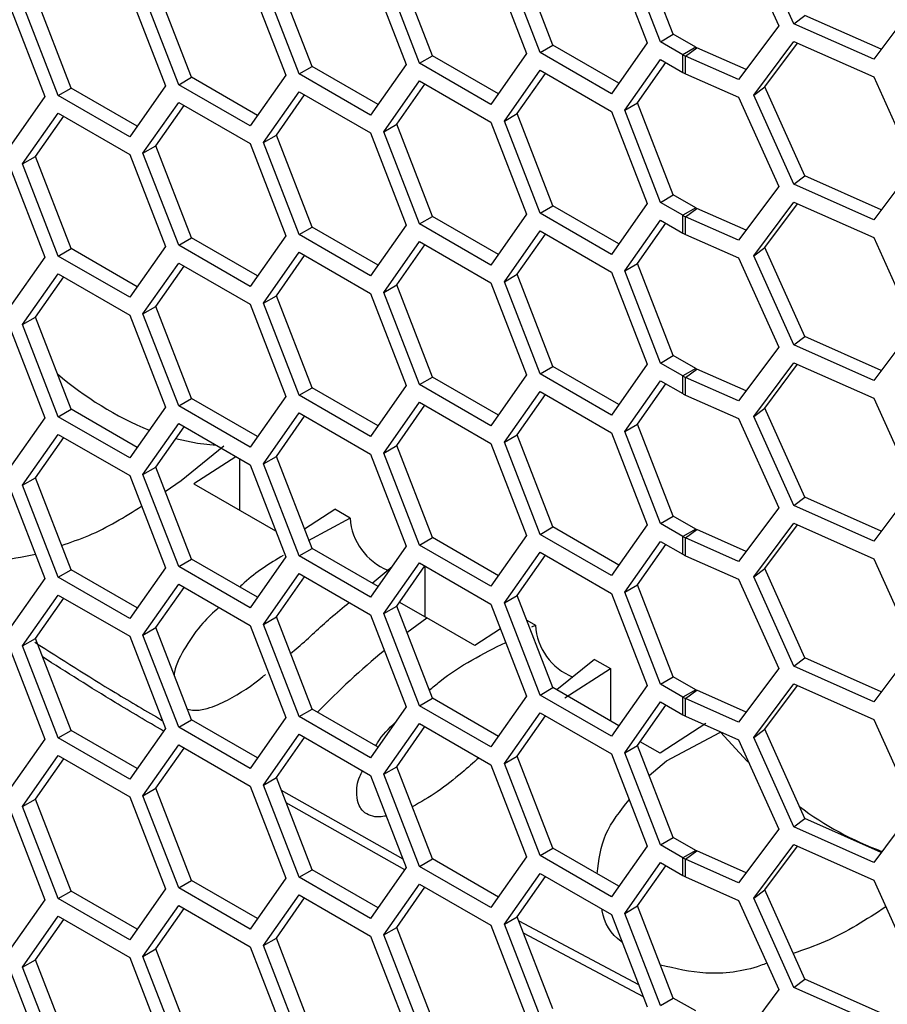
# Model space of a CAD drawing. Units: inches. Extents: x 0.3 to 33.8, y 0.2 to 21.7.
# Drawn here: x 32.2 to 32.3, y 15.9 to 16.1 of the extents above; entities that cross this region are included whole.
import ezdxf

# ---------------------------------------------------------------- set-up
doc = ezdxf.new("R2010")
doc.units = ezdxf.units.IN
doc.header["$MEASUREMENT"] = 0

msp = doc.modelspace()

# ---------------------------------------------------------------- linework, layer by layer
at = {"color": 7, "linetype": 'Continuous', "lineweight": 25}
for p, q in [((32.27985314528435, 16.0977235370772), (32.2855786798416, 16.08498054581013)), ((32.28773188131501, 16.08529238376804), (32.28200634675777, 16.09803537503511)), ((32.27051789813397, 16.08377572016583), (32.26541479450317, 16.09692843933396)), ((32.25331023269091, 16.08223709557279), (32.24820712906012, 16.09538981474092)), ((32.26167796232143, 16.09569736728545), (32.26678106595223, 16.08254464811732)), ((32.26867942050288, 16.08271438962046), (32.26357631687209, 16.0958671087886)), ((32.23608179789018, 16.08071046087473), (32.23097869425938, 16.09386318004286)), ((32.2444495275207, 16.09417073258738), (32.2495526311515, 16.08101801341925)), ((32.25147175505983, 16.08117576502742), (32.24636865142904, 16.09432848419555)), ((32.21887413244713, 16.07917183628168), (32.21377102881633, 16.09232455544981)), ((32.22724186207765, 16.09263210799434), (32.23234496570844, 16.07947938882621)), ((32.2342433202591, 16.07964913032936), (32.2291402166283, 16.09280184949749)), ((32.2016456976464, 16.07764520158362), (32.1965425940156, 16.09079792075175)), ((32.21001342727691, 16.09110547329628), (32.21511653090771, 16.07795275412814)), ((32.21703565481605, 16.07811050573632), (32.21193255118525, 16.09126322490444)), ((32.18443803220335, 16.07610657699058), (32.17933492857254, 16.0892592961587)), ((32.19280576183386, 16.08956684870323), (32.19790886546466, 16.0764141295351)), ((32.19980722001532, 16.07658387103825), (32.19470411638451, 16.08973659020638)), ((32.17557732703312, 16.08804021400517), (32.18068043066393, 16.07488749483704)), ((32.18259955457226, 16.07504524644521), (32.17749645094146, 16.08819796561334)), ((32.30490848498675, 16.08789045056111), (32.2991829504295, 16.08021992153104)), ((32.28773188131501, 16.08529238376804), (32.28931466103043, 16.08648316591824)), ((32.30024422348397, 16.08164171467397), (32.28931466103043, 16.08648316591824)), ((32.2855786798416, 16.08498054581013), (32.27985314528436, 16.07731001678005)), ((32.2991829504295, 16.08021992153104), (32.28773188131501, 16.08529238376804)), ((32.26867942050288, 16.08271438962046), (32.27051789813397, 16.08377572016583)), ((32.27371358333264, 16.08193089036894), (32.27051789813397, 16.08377572016583)), ((32.25147175505983, 16.08117576502742), (32.25331023269091, 16.08223709557279)), ((32.2627392353759, 16.07679384818553), (32.25331023269091, 16.08223709557279)), ((32.26678106595223, 16.08254464811732), (32.26167796232143, 16.0752838469883)), ((32.27187510570156, 16.08086955982358), (32.26867942050288, 16.08271438962046)), ((32.27371358333264, 16.08193089036894), (32.27187510570156, 16.08086955982358)), ((32.28200634675777, 16.07509057822112), (32.28773188131501, 16.08276110725119)), ((32.28358912647319, 16.07628136037132), (32.28825338797597, 16.08253009625846)), ((32.28773188131501, 16.08276110725119), (32.2991829504295, 16.07768864501419)), ((32.2342433202591, 16.07964913032936), (32.23608179789018, 16.08071046087473)), ((32.24551080057517, 16.07526721348746), (32.23608179789018, 16.08071046087473)), ((32.2495526311515, 16.08101801341925), (32.2444495275207, 16.07375721229024)), ((32.26167796232143, 16.0752838469883), (32.25147175505983, 16.08117576502742)), ((32.27187510570156, 16.07833828330673), (32.27187510570156, 16.08086955982358)), ((32.27227832164549, 16.08066542460057), (32.27386110136091, 16.08185620675077)), ((32.27227832164549, 16.07813414808373), (32.27227832164549, 16.08066542460057)), ((32.27985314528436, 16.07731001678005), (32.27227832164549, 16.08066542460057)), ((32.28091441833882, 16.07873180992299), (32.27386110136091, 16.08185620675077)), ((32.21703565481605, 16.07811050573632), (32.21887413244713, 16.07917183628168)), ((32.22830313513212, 16.07372858889442), (32.21887413244713, 16.07917183628168)), ((32.23234496570844, 16.07947938882621), (32.22724186207764, 16.0722185876972)), ((32.2444495275207, 16.07375721229024), (32.2342433202591, 16.07964913032936)), ((32.26357631687209, 16.0729223119746), (32.26867942050288, 16.08018311310362)), ((32.26541479450317, 16.07398364251997), (32.2694566250795, 16.07973444245176)), ((32.26867942050288, 16.08018311310362), (32.27187510570156, 16.07833828330673)), ((32.21511653090771, 16.07795275412814), (32.21001342727691, 16.07069195299913)), ((32.22724186207764, 16.0722185876972), (32.21703565481605, 16.07811050573632)), ((32.24636865142904, 16.07138368738156), (32.25147175505983, 16.07864448851057)), ((32.24820712906012, 16.07244501792693), (32.25224895963645, 16.07819581785872)), ((32.25147175505983, 16.07864448851057), (32.26167796232143, 16.07275257047146)), ((32.27227832164549, 16.07813414808373), (32.27985314528435, 16.07477874026321)), ((32.2991829504295, 16.07768864501419), (32.30490848498675, 16.06494565374712)), ((32.19790886546466, 16.0764141295351), (32.19280576183386, 16.06915332840609)), ((32.19980722001532, 16.07658387103825), (32.2016456976464, 16.07764520158362)), ((32.21001342727691, 16.07069195299913), (32.19980722001532, 16.07658387103825)), ((32.21107470033138, 16.07220195419636), (32.2016456976464, 16.07764520158362)), ((32.2291402166283, 16.0698570526835), (32.2342433202591, 16.07711785381251)), ((32.23097869425938, 16.07091838322887), (32.23502052483572, 16.07666918316065)), ((32.2342433202591, 16.07711785381251), (32.2444495275207, 16.07122593577339)), ((32.28200634675777, 16.07509057822112), (32.28358912647319, 16.07628136037132)), ((32.28931466103043, 16.06353836910425), (32.28358912647319, 16.07628136037132)), ((32.18068043066393, 16.07488749483704), (32.17557732703312, 16.06762669370802)), ((32.18259955457226, 16.07504524644521), (32.18443803220335, 16.07610657699058)), ((32.19280576183386, 16.06915332840609), (32.18259955457226, 16.07504524644521)), ((32.19386703488833, 16.07066332960332), (32.18443803220335, 16.07610657699058)), ((32.21193255118525, 16.06831842809045), (32.21703565481605, 16.07557922921947)), ((32.21377102881633, 16.06937975863582), (32.21781285939267, 16.07513055856761)), ((32.21703565481605, 16.07557922921947), (32.22724186207765, 16.06968731118035)), ((32.28773188131501, 16.06234758695405), (32.28200634675777, 16.07509057822112)), ((32.19470411638451, 16.06679179339239), (32.19980722001532, 16.0740525945214)), ((32.1965425940156, 16.06785312393776), (32.20058442459193, 16.07360392386955)), ((32.19980722001532, 16.0740525945214), (32.21001342727691, 16.06816067648229)), ((32.26357631687209, 16.0729223119746), (32.26541479450317, 16.07398364251997)), ((32.27051789813397, 16.06083092335184), (32.26541479450317, 16.07398364251997)), ((32.27985314528435, 16.07477874026321), (32.2855786798416, 16.06203574899613)), ((32.17749645094146, 16.06525316879935), (32.18259955457226, 16.07251396992836)), ((32.17933492857255, 16.06631449934472), (32.18337675914888, 16.07206529927651)), ((32.18259955457226, 16.07251396992836), (32.19280576183386, 16.06662205188924)), ((32.24636865142904, 16.07138368738156), (32.24820712906012, 16.07244501792693)), ((32.25331023269091, 16.0592922987588), (32.24820712906012, 16.07244501792693)), ((32.26167796232143, 16.07275257047146), (32.26678106595223, 16.05959985130333)), ((32.26867942050288, 16.05976959280647), (32.26357631687209, 16.0729223119746)), ((32.2291402166283, 16.0698570526835), (32.23097869425938, 16.07091838322887)), ((32.23608179789018, 16.05776566406074), (32.23097869425938, 16.07091838322887)), ((32.2444495275207, 16.07122593577339), (32.2495526311515, 16.05807321660526)), ((32.25147175505983, 16.05823096821343), (32.24636865142904, 16.07138368738156)), ((32.21193255118525, 16.06831842809045), (32.21377102881633, 16.06937975863582)), ((32.21887413244713, 16.05622703946769), (32.21377102881633, 16.06937975863582)), ((32.22724186207765, 16.06968731118035), (32.23234496570844, 16.05653459201222)), ((32.2342433202591, 16.05670433351537), (32.2291402166283, 16.0698570526835)), ((32.19470411638451, 16.06679179339239), (32.1965425940156, 16.06785312393776)), ((32.2016456976464, 16.05470040476963), (32.1965425940156, 16.06785312393776)), ((32.21001342727691, 16.06816067648229), (32.21511653090771, 16.05500795731416)), ((32.21703565481605, 16.05516570892232), (32.21193255118525, 16.06831842809045)), ((32.19280576183386, 16.06662205188924), (32.19790886546466, 16.05346933272111)), ((32.19980722001532, 16.05363907422426), (32.19470411638451, 16.06679179339239)), ((32.17557732703312, 16.06509541719118), (32.18068043066393, 16.05194269802305)), ((32.17749645094146, 16.06525316879935), (32.17933492857255, 16.06631449934472)), ((32.18259955457226, 16.05210044963122), (32.17749645094146, 16.06525316879935)), ((32.18443803220335, 16.05316178017659), (32.17933492857255, 16.06631449934472)), ((32.30490848498675, 16.06494565374712), (32.2991829504295, 16.05727512471705)), ((32.28773188131501, 16.06234758695405), (32.28931466103043, 16.06353836910425)), ((32.2991829504295, 16.05727512471705), (32.28773188131501, 16.06234758695405)), ((32.30024422348397, 16.05869691785999), (32.28931466103043, 16.06353836910425)), ((32.26867942050288, 16.05976959280647), (32.27051789813397, 16.06083092335184)), ((32.27371358333264, 16.05898609355496), (32.27051789813397, 16.06083092335184)), ((32.2855786798416, 16.06203574899613), (32.27985314528436, 16.05436521996607)), ((32.26678106595223, 16.05959985130333), (32.26167796232143, 16.05233905017431)), ((32.27187510570156, 16.05792476300958), (32.26867942050288, 16.05976959280647)), ((32.28200634675777, 16.05214578140713), (32.28773188131501, 16.0598163104372)), ((32.28358912647319, 16.05333656355733), (32.28825338797597, 16.05958529944447)), ((32.28773188131501, 16.0598163104372), (32.2991829504295, 16.0547438482002)), ((32.2495526311515, 16.05807321660526), (32.2444495275207, 16.05081241547625)), ((32.25147175505983, 16.05823096821343), (32.25331023269091, 16.0592922987588)), ((32.26167796232143, 16.05233905017431), (32.25147175505983, 16.05823096821343)), ((32.2627392353759, 16.05384905137154), (32.25331023269091, 16.0592922987588)), ((32.27371358333264, 16.05898609355496), (32.27187510570156, 16.05792476300958)), ((32.27227832164549, 16.05772062778659), (32.27386110136091, 16.05891140993678)), ((32.28091441833882, 16.055787013109), (32.27386110136091, 16.05891140993678)), ((32.2342433202591, 16.05670433351537), (32.23608179789018, 16.05776566406074)), ((32.2444495275207, 16.05081241547625), (32.2342433202591, 16.05670433351537)), ((32.24551080057517, 16.05232241667348), (32.23608179789018, 16.05776566406074)), ((32.26357631687209, 16.04997751516062), (32.26867942050288, 16.05723831628963)), ((32.26541479450317, 16.05103884570599), (32.2694566250795, 16.05678964563777)), ((32.26867942050288, 16.05723831628963), (32.27187510570156, 16.05539348649274)), ((32.27187510570156, 16.05539348649274), (32.27187510570156, 16.05792476300958)), ((32.27227832164549, 16.05518935126974), (32.27227832164549, 16.05772062778659)), ((32.27985314528436, 16.05436521996607), (32.27227832164549, 16.05772062778659)), ((32.21703565481605, 16.05516570892232), (32.21887413244713, 16.05622703946769)), ((32.22830313513212, 16.05078379208043), (32.21887413244713, 16.05622703946769)), ((32.23234496570844, 16.05653459201222), (32.22724186207765, 16.04927379088321)), ((32.24636865142904, 16.04843889056757), (32.25147175505983, 16.05569969169659)), ((32.24820712906012, 16.04950022111294), (32.25224895963645, 16.05525102104473)), ((32.25147175505983, 16.05569969169659), (32.26167796232143, 16.04980777365747)), ((32.27227832164549, 16.05518935126974), (32.27985314528435, 16.05183394344922)), ((32.19980722001532, 16.05363907422426), (32.2016456976464, 16.05470040476963)), ((32.21107470033138, 16.04925715738237), (32.2016456976464, 16.05470040476963)), ((32.21511653090771, 16.05500795731416), (32.21001342727691, 16.04774715618514)), ((32.22724186207765, 16.04927379088321), (32.21703565481605, 16.05516570892232)), ((32.2291402166283, 16.04691225586951), (32.2342433202591, 16.05417305699852)), ((32.2342433202591, 16.05417305699852), (32.2444495275207, 16.0482811389594)), ((32.2991829504295, 16.0547438482002), (32.30490848498675, 16.04200085693313)), ((32.18259955457226, 16.05210044963122), (32.18443803220335, 16.05316178017659)), ((32.19386703488833, 16.04771853278933), (32.18443803220335, 16.05316178017659)), ((32.19790886546466, 16.05346933272111), (32.19280576183386, 16.0462085315921)), ((32.21001342727691, 16.04774715618514), (32.19980722001532, 16.05363907422426)), ((32.21193255118525, 16.04537363127647), (32.21703565481605, 16.05263443240548)), ((32.21703565481605, 16.05263443240548), (32.22724186207765, 16.04674251436636)), ((32.23097869425938, 16.04797358641488), (32.23502052483572, 16.05372438634667)), ((32.28200634675777, 16.05214578140713), (32.28358912647319, 16.05333656355733)), ((32.28931466103043, 16.04059357229026), (32.28358912647319, 16.05333656355733)), ((32.18068043066393, 16.05194269802305), (32.17557732703312, 16.04468189689404)), ((32.19280576183386, 16.0462085315921), (32.18259955457226, 16.05210044963122)), ((32.19470411638451, 16.0438469965784), (32.19980722001532, 16.05110779770741)), ((32.19980722001532, 16.05110779770741), (32.21001342727691, 16.0452158796683)), ((32.21377102881633, 16.04643496182183), (32.21781285939267, 16.05218576175362)), ((32.26357631687209, 16.04997751516062), (32.26541479450317, 16.05103884570599)), ((32.27051789813397, 16.03788612653785), (32.26541479450317, 16.05103884570599)), ((32.27985314528435, 16.05183394344922), (32.2855786798416, 16.03909095218215)), ((32.28773188131501, 16.03940279014006), (32.28200634675777, 16.05214578140713)), ((32.17749645094146, 16.04230837198536), (32.18259955457226, 16.04956917311437)), ((32.18259955457226, 16.04956917311437), (32.19280576183386, 16.04367725507526)), ((32.1965425940156, 16.04490832712377), (32.20058442459193, 16.05065912705556)), ((32.26167796232143, 16.04980777365747), (32.26678106595223, 16.03665505448934)), ((32.26867942050288, 16.03682479599248), (32.26357631687209, 16.04997751516062)), ((32.17933492857255, 16.04336970253073), (32.18337675914888, 16.04912050246251)), ((32.2444495275207, 16.0482811389594), (32.2495526311515, 16.03512841979127)), ((32.24636865142904, 16.04843889056757), (32.24820712906012, 16.04950022111294)), ((32.25147175505983, 16.03528617139944), (32.24636865142904, 16.04843889056757)), ((32.25331023269091, 16.03634750194481), (32.24820712906012, 16.04950022111294)), ((32.22724186207765, 16.04674251436636), (32.23234496570844, 16.03358979519823)), ((32.2291402166283, 16.04691225586951), (32.23097869425938, 16.04797358641488)), ((32.2342433202591, 16.03375953670138), (32.2291402166283, 16.04691225586951)), ((32.23608179789018, 16.03482086724675), (32.23097869425938, 16.04797358641488)), ((32.21193255118525, 16.04537363127647), (32.21377102881633, 16.04643496182183)), ((32.21703565481605, 16.03222091210834), (32.21193255118525, 16.04537363127647)), ((32.21887413244713, 16.0332822426537), (32.21377102881633, 16.04643496182183)), ((32.19470411638451, 16.0438469965784), (32.1965425940156, 16.04490832712377)), ((32.2016456976464, 16.03175560795564), (32.1965425940156, 16.04490832712377)), ((32.21001342727691, 16.0452158796683), (32.21511653090771, 16.03206316050017)), ((32.17749645094146, 16.04230837198536), (32.17933492857255, 16.04336970253073)), ((32.18443803220335, 16.0302169833626), (32.17933492857255, 16.04336970253073)), ((32.19280576183386, 16.04367725507526), (32.19790886546466, 16.03052453590712)), ((32.19980722001532, 16.03069427741027), (32.19470411638451, 16.0438469965784)), ((32.17557732703312, 16.04215062037719), (32.18068043066393, 16.02899790120906)), ((32.18259955457226, 16.02915565281723), (32.17749645094146, 16.04230837198536)), ((32.30490848498675, 16.04200085693313), (32.2991829504295, 16.03433032790306)), ((32.28773188131501, 16.03940279014006), (32.28931466103043, 16.04059357229026)), ((32.30024422348397, 16.035752121046), (32.28931466103043, 16.04059357229026)), ((32.2855786798416, 16.03909095218215), (32.27985314528436, 16.03142042315207)), ((32.2991829504295, 16.03433032790306), (32.28773188131501, 16.03940279014006)), ((32.26867942050288, 16.03682479599248), (32.27051789813397, 16.03788612653785)), ((32.27371358333264, 16.03604129674097), (32.27051789813397, 16.03788612653785)), ((32.25147175505983, 16.03528617139944), (32.25331023269091, 16.03634750194481)), ((32.2627392353759, 16.03090425455755), (32.25331023269091, 16.03634750194481)), ((32.26678106595223, 16.03665505448934), (32.26167796232143, 16.02939425336032)), ((32.27187510570156, 16.0349799661956), (32.26867942050288, 16.03682479599248)), ((32.27371358333264, 16.03604129674097), (32.27187510570156, 16.0349799661956)), ((32.27227832164549, 16.0347758309726), (32.27386110136091, 16.0359666131228)), ((32.28091441833882, 16.03284221629501), (32.27386110136091, 16.0359666131228)), ((32.28200634675777, 16.02920098459314), (32.28773188131501, 16.03687151362321)), ((32.28358912647319, 16.03039176674334), (32.28825338797597, 16.03664050263048)), ((32.28773188131501, 16.03687151362321), (32.2991829504295, 16.03179905138621)), ((32.2342433202591, 16.03375953670138), (32.23608179789018, 16.03482086724675)), ((32.24551080057517, 16.02937761985948), (32.23608179789018, 16.03482086724675)), ((32.2495526311515, 16.03512841979127), (32.2444495275207, 16.02786761866226)), ((32.26167796232143, 16.02939425336032), (32.25147175505983, 16.03528617139944)), ((32.26357631687209, 16.02703271834663), (32.26867942050288, 16.03429351947564)), ((32.26867942050288, 16.03429351947564), (32.27187510570156, 16.03244868967875)), ((32.27187510570156, 16.03244868967875), (32.27187510570156, 16.0349799661956)), ((32.27227832164549, 16.03224455445575), (32.27227832164549, 16.0347758309726)), ((32.27985314528436, 16.03142042315207), (32.27227832164549, 16.0347758309726)), ((32.21703565481605, 16.03222091210834), (32.21887413244713, 16.0332822426537)), ((32.22830313513212, 16.02783899526644), (32.21887413244713, 16.0332822426537)), ((32.23234496570844, 16.03358979519823), (32.22724186207764, 16.02632899406922)), ((32.2444495275207, 16.02786761866226), (32.2342433202591, 16.03375953670138)), ((32.24636865142904, 16.02549409375358), (32.25147175505983, 16.03275489488259)), ((32.25147175505983, 16.03275489488259), (32.26167796232143, 16.02686297684348)), ((32.26541479450317, 16.02809404889199), (32.2694566250795, 16.03384484882378)), ((32.19980722001532, 16.03069427741027), (32.2016456976464, 16.03175560795564)), ((32.21107470033138, 16.02631236056838), (32.2016456976464, 16.03175560795564)), ((32.21511653090771, 16.03206316050017), (32.21001342727691, 16.02480235937115)), ((32.22724186207764, 16.02632899406922), (32.21703565481605, 16.03222091210834)), ((32.24820712906012, 16.02655542429895), (32.25224895963645, 16.03230622423074)), ((32.27227832164549, 16.03224455445575), (32.27985314528435, 16.02888914663523)), ((32.2991829504295, 16.03179905138621), (32.30490848498675, 16.01905606011914)), ((32.18259955457226, 16.02915565281723), (32.18443803220335, 16.0302169833626)), ((32.19386703488833, 16.02477373597534), (32.18443803220335, 16.0302169833626)), ((32.19790886546466, 16.03052453590712), (32.19280576183386, 16.02326373477811)), ((32.21001342727691, 16.02480235937115), (32.19980722001532, 16.03069427741027)), ((32.2291402166283, 16.02396745905552), (32.2342433202591, 16.03122826018453)), ((32.23097869425938, 16.02502878960089), (32.23502052483572, 16.03077958953267)), ((32.2342433202591, 16.03122826018453), (32.2444495275207, 16.02533634214542)), ((32.28200634675777, 16.02920098459314), (32.28358912647319, 16.03039176674334)), ((32.28931466103043, 16.01764877547627), (32.28358912647319, 16.03039176674334)), ((32.18068043066393, 16.02899790120906), (32.17557732703312, 16.02173710008005)), ((32.19280576183386, 16.02326373477811), (32.18259955457226, 16.02915565281723)), ((32.21193255118525, 16.02242883446247), (32.21703565481605, 16.02968963559149)), ((32.21377102881633, 16.02349016500784), (32.21781285939267, 16.02924096493963)), ((32.21703565481605, 16.02968963559149), (32.22724186207765, 16.02379771755237)), ((32.27985314528435, 16.02888914663523), (32.2855786798416, 16.01614615536816)), ((32.28773188131501, 16.01645799332607), (32.28200634675777, 16.02920098459314)), ((32.19470411638451, 16.02090219976441), (32.19980722001532, 16.02816300089343)), ((32.1965425940156, 16.02196353030978), (32.20058442459193, 16.02771433024157)), ((32.19980722001532, 16.02816300089343), (32.21001342727691, 16.02227108285431)), ((32.26357631687209, 16.02703271834663), (32.26541479450317, 16.02809404889199)), ((32.27051789813397, 16.01494132972386), (32.26541479450317, 16.02809404889199)), ((32.17749645094146, 16.01936357517137), (32.18259955457226, 16.02662437630038)), ((32.17933492857255, 16.02042490571674), (32.18337675914888, 16.02617570564853)), ((32.18259955457226, 16.02662437630038), (32.19280576183386, 16.02073245826126)), ((32.24636865142904, 16.02549409375358), (32.24820712906012, 16.02655542429895)), ((32.25331023269091, 16.01340270513082), (32.24820712906012, 16.02655542429895)), ((32.26167796232143, 16.02686297684348), (32.26678106595223, 16.01371025767535)), ((32.26867942050288, 16.0138799991785), (32.26357631687209, 16.02703271834663)), ((32.20018299679302, 16.02002706861009), (32.20626881887934, 16.02499299377005)), ((32.2291402166283, 16.02396745905552), (32.23097869425938, 16.02502878960089)), ((32.23608179789018, 16.01187607043276), (32.23097869425938, 16.02502878960089)), ((32.2444495275207, 16.02533634214542), (32.2495526311515, 16.01218362297728)), ((32.25147175505983, 16.01234137458545), (32.24636865142904, 16.02549409375358)), ((32.2079821537097, 16.02344371212454), (32.20199690911868, 16.01954433372019)), ((32.2085022915056, 16.02314344296638), (32.2085022915056, 16.01581379439788)), ((32.21193255118525, 16.02242883446247), (32.21377102881633, 16.02349016500784)), ((32.21887413244713, 16.01033744583971), (32.21377102881633, 16.02349016500784)), ((32.22724186207765, 16.02379771755237), (32.23234496570844, 16.01064499838424)), ((32.2342433202591, 16.01081473988739), (32.2291402166283, 16.02396745905552)), ((32.19470411638451, 16.02090219976441), (32.1965425940156, 16.02196353030978)), ((32.2016456976464, 16.00881081114165), (32.1965425940156, 16.02196353030978)), ((32.21001342727691, 16.02227108285431), (32.21511653090771, 16.00911836368618)), ((32.21703565481605, 16.00927611529434), (32.21193255118525, 16.02242883446247)), ((32.17749645094146, 16.01936357517137), (32.17933492857255, 16.02042490571674)), ((32.18443803220335, 16.00727218654861), (32.17933492857255, 16.02042490571674)), ((32.19280576183386, 16.02073245826126), (32.19790886546466, 16.00757973909313)), ((32.19980722001532, 16.00774948059628), (32.19470411638451, 16.02090219976441)), ((32.19789971459998, 16.01846569306895), (32.20018299679302, 16.02002706861009)), ((32.17557732703312, 16.0192058235632), (32.18068043066393, 16.00605310439507)), ((32.18259955457226, 16.00621085600324), (32.17749645094146, 16.01936357517137)), ((32.20199690911868, 16.01954433372019), (32.21366815207086, 16.01285140958694)), ((32.30490848498675, 16.01905606011914), (32.2991829504295, 16.01138553108907)), ((32.28773188131501, 16.01645799332607), (32.28931466103043, 16.01764877547627)), ((32.30024422348397, 16.01280732423201), (32.28931466103043, 16.01764877547627)), ((32.2177864209653, 16.01314090912236), (32.22211409704343, 16.0159276951934)), ((32.22431797332469, 16.01465558468925), (32.22211409704343, 16.0159276951934)), ((32.2855786798416, 16.01614615536816), (32.27985314528436, 16.00847562633809)), ((32.2991829504295, 16.01138553108907), (32.28773188131501, 16.01645799332607)), ((32.22431797106074, 16.014655583507), (32.21830872119032, 16.01143784414075)), ((32.26867942050288, 16.0138799991785), (32.27051789813397, 16.01494132972386)), ((32.27371358333264, 16.01309649992697), (32.27051789813397, 16.01494132972386)), ((32.25147175505983, 16.01234137458545), (32.25331023269091, 16.01340270513082)), ((32.2627392353759, 16.00795945774356), (32.25331023269091, 16.01340270513082)), ((32.26678106595223, 16.01371025767535), (32.26167796232143, 16.00644945654633)), ((32.27187510570156, 16.0120351693816), (32.26867942050288, 16.0138799991785)), ((32.27371358333264, 16.01309649992697), (32.27187510570156, 16.0120351693816)), ((32.27227832164549, 16.01183103415861), (32.27386110136091, 16.0130218163088)), ((32.28091441833882, 16.00989741948102), (32.27386110136091, 16.0130218163088)), ((32.28200634675777, 16.00625618777915), (32.28773188131501, 16.01392671680922)), ((32.28358912647319, 16.00744696992935), (32.28825338797597, 16.01369570581649)), ((32.28773188131501, 16.01392671680922), (32.2991829504295, 16.00885425457222)), ((32.2342433202591, 16.01081473988739), (32.23608179789018, 16.01187607043276)), ((32.24551080057517, 16.0064328230455), (32.23608179789018, 16.01187607043276)), ((32.2495526311515, 16.01218362297728), (32.2444495275207, 16.00492282184827)), ((32.26167796232143, 16.00644945654633), (32.25147175505983, 16.01234137458545)), ((32.27187510570156, 16.00950389286476), (32.27187510570156, 16.0120351693816)), ((32.27227832164549, 16.00929975764176), (32.27227832164549, 16.01183103415861)), ((32.27985314528436, 16.00847562633809), (32.27227832164549, 16.01183103415861)), ((32.21703565481605, 16.00927611529434), (32.21887413244713, 16.01033744583971)), ((32.22830313513212, 16.00489419845245), (32.21887413244713, 16.01033744583971)), ((32.23234496570844, 16.01064499838424), (32.22724186207765, 16.00338419725523)), ((32.2444495275207, 16.00492282184827), (32.2342433202591, 16.01081473988739)), ((32.26357631687209, 16.00408792153264), (32.26867942050288, 16.01134872266165)), ((32.26541479450317, 16.00514925207801), (32.2694566250795, 16.01090005200979)), ((32.26867942050288, 16.01134872266165), (32.27187510570156, 16.00950389286476)), ((32.19980722001532, 16.00774948059628), (32.2016456976464, 16.00881081114165)), ((32.21107470033138, 16.00336756375439), (32.2016456976464, 16.00881081114165)), ((32.21511653090771, 16.00911836368618), (32.21001342727691, 16.00185756255716)), ((32.22724186207765, 16.00338419725523), (32.21703565481605, 16.00927611529434)), ((32.24636865142904, 16.00254929693959), (32.25147175505983, 16.00981009806861)), ((32.24820712906012, 16.00361062748496), (32.25224895963645, 16.00936142741675)), ((32.25147175505983, 16.00981009806861), (32.26167796232143, 16.00391818002949)), ((32.27227832164549, 16.00929975764176), (32.27985314528435, 16.00594434982124)), ((32.2991829504295, 16.00885425457222), (32.30490848498675, 15.99611126330515)), ((32.19790886546466, 16.00757973909313), (32.19280576183386, 16.00031893796412)), ((32.21001342727691, 16.00185756255716), (32.19980722001532, 16.00774948059628)), ((32.2274662657867, 16.00537731284218), (32.23032289985618, 16.00776796137201)), ((32.2291402166283, 16.00102266224153), (32.2342433202591, 16.00828346337054)), ((32.23097869425938, 16.0020839927869), (32.23502052483572, 16.00783479271869)), ((32.2342433202591, 16.00828346337054), (32.2444495275207, 16.00239154533142)), ((32.23501879580009, 16.00783233261112), (32.23501879580009, 16.00056008174888)), ((32.28200634675777, 16.00625618777915), (32.28358912647319, 16.00744696992935)), ((32.28931466103043, 15.99470397866228), (32.28358912647319, 16.00744696992935)), ((32.18068043066393, 16.00605310439507), (32.17557732703312, 15.99879230326606)), ((32.18259955457226, 16.00621085600324), (32.18443803220335, 16.00727218654861)), ((32.19280576183386, 16.00031893796412), (32.18259955457226, 16.00621085600324)), ((32.19386703488833, 16.00182893916135), (32.18443803220335, 16.00727218654861)), ((32.21193255118525, 15.99948403764849), (32.21703565481605, 16.0067448387775)), ((32.21377102881633, 16.00054536819385), (32.21781285939267, 16.00629616812564)), ((32.21703565481605, 16.0067448387775), (32.22724186207765, 16.00085292073838)), ((32.27985314528435, 16.00594434982124), (32.2855786798416, 15.99320135855417)), ((32.28773188131501, 15.99351319651208), (32.28200634675777, 16.00625618777915)), ((32.19470411638451, 15.99795740295042), (32.19980722001532, 16.00521820407943)), ((32.1965425940156, 15.99901873349579), (32.20058442459193, 16.00476953342758)), ((32.19980722001532, 16.00521820407943), (32.21001342727691, 15.99932628604032)), ((32.26357631687209, 16.00408792153264), (32.26541479450317, 16.00514925207801)), ((32.27051789813397, 15.99199653290987), (32.26541479450317, 16.00514925207801)), ((32.17749645094146, 15.99641877835738), (32.18259955457226, 16.00367957948639)), ((32.17933492857255, 15.99748010890275), (32.18337675914888, 16.00323090883454)), ((32.18259955457226, 16.00367957948639), (32.19280576183386, 15.99778766144727)), ((32.24636865142904, 16.00254929693959), (32.24820712906012, 16.00361062748496)), ((32.25331023269091, 15.99045790831683), (32.24820712906012, 16.00361062748496)), ((32.26167796232143, 16.00391818002949), (32.26678106595223, 15.99076546086136)), ((32.26867942050288, 15.9909352023645), (32.26357631687209, 16.00408792153264)), ((32.2291402166283, 16.00102266224153), (32.23097869425938, 16.0020839927869)), ((32.23608179789018, 15.98893127361877), (32.23097869425938, 16.0020839927869)), ((32.23138202568131, 16.00265786105521), (32.23528396084303, 16.000407127968)), ((32.2444495275207, 16.00239154533142), (32.2495526311515, 15.98923882616329)), ((32.25147175505983, 15.98939657777146), (32.24636865142904, 16.00254929693959)), ((32.21193255118525, 15.99948403764849), (32.21377102881633, 16.00054536819385)), ((32.21887413244713, 15.98739264902573), (32.21377102881633, 16.00054536819385)), ((32.22724186207765, 16.00085292073838), (32.23234496570844, 15.98770020157025)), ((32.2342433202591, 15.9878699430734), (32.2291402166283, 16.00102266224153)), ((32.23243665379749, 15.99832625362449), (32.23528396084303, 16.000407127968)), ((32.24212521895101, 15.99645455384935), (32.23528396084303, 16.000407127968)), ((32.19470411638451, 15.99795740295042), (32.1965425940156, 15.99901873349579)), ((32.2016456976464, 15.98586601432766), (32.1965425940156, 15.99901873349579)), ((32.21001342727691, 15.99932628604032), (32.21511653090771, 15.98617356687219)), ((32.21703565481605, 15.98633131848036), (32.21193255118525, 15.99948403764849)), ((32.24957990817957, 16.0000724319976), (32.2508049546778, 15.99936522066211)), ((32.25027116365651, 15.99911750233743), (32.25080495469008, 15.99936523936592)), ((32.19280576183386, 15.99778766144727), (32.19790886546466, 15.98463494227914)), ((32.19980722001532, 15.98480468378229), (32.19470411638451, 15.99795740295042)), ((32.2458320216335, 15.99882831045853), (32.24212521895101, 15.99645455384935)), ((32.17557732703312, 15.99626102674921), (32.18068043066393, 15.98310830758108)), ((32.17749645094146, 15.99641877835738), (32.17933492857255, 15.99748010890275)), ((32.18259955457226, 15.98326605918925), (32.17749645094146, 15.99641877835738)), ((32.18443803220335, 15.98432738973462), (32.17933492857255, 15.99748010890275)), ((32.30490848498675, 15.99611126330515), (32.2991829504295, 15.98844073427508)), ((32.28773188131501, 15.99351319651208), (32.28931466103043, 15.99470397866228)), ((32.30024422348397, 15.98986252741802), (32.28931466103043, 15.99470397866228)), ((32.25926071109912, 15.99448356905625), (32.25384493870709, 15.99014922910412)), ((32.25926071313641, 15.99448357219954), (32.26153530009459, 15.99317031295608)), ((32.2991829504295, 15.98844073427508), (32.28773188131501, 15.99351319651208)), ((32.25502991770767, 15.98898101344429), (32.26153530009459, 15.99317031295608)), ((32.26153530009459, 15.99317031295608), (32.26153530009459, 15.98570967797362)), ((32.26867942050288, 15.9909352023645), (32.27051789813397, 15.99199653290987)), ((32.27371358333264, 15.99015170311299), (32.27051789813397, 15.99199653290987)), ((32.2855786798416, 15.99320135855417), (32.27985314528436, 15.9855308295241)), ((32.26678106595223, 15.99076546086136), (32.26167796232143, 15.98350465973234)), ((32.27187510570156, 15.98909037256762), (32.26867942050288, 15.9909352023645)), ((32.28200634675777, 15.98331139096516), (32.28773188131501, 15.99098191999524)), ((32.28358912647319, 15.98450217311536), (32.28825338797597, 15.9907509090025)), ((32.28773188131501, 15.99098191999524), (32.2991829504295, 15.98590945775823)), ((32.2495526311515, 15.98923882616329), (32.2444495275207, 15.98197802503428)), ((32.25147175505983, 15.98939657777146), (32.25331023269091, 15.99045790831683)), ((32.26167796232143, 15.98350465973234), (32.25147175505983, 15.98939657777146)), ((32.2627392353759, 15.98501466092957), (32.25331023269091, 15.99045790831683)), ((32.27371358333264, 15.99015170311299), (32.27187510570156, 15.98909037256762)), ((32.27187510570156, 15.98655909605077), (32.27187510570156, 15.98909037256762)), ((32.27227832164549, 15.98888623734462), (32.27386110136091, 15.99007701949482)), ((32.28091441833882, 15.98695262266703), (32.27386110136091, 15.99007701949482)), ((32.23234496570844, 15.98770020157025), (32.22724186207764, 15.98043940044124)), ((32.2342433202591, 15.9878699430734), (32.23608179789018, 15.98893127361877)), ((32.2444495275207, 15.98197802503428), (32.2342433202591, 15.9878699430734)), ((32.24551080057517, 15.98348802623151), (32.23608179789018, 15.98893127361877)), ((32.26357631687209, 15.98114312471865), (32.26867942050288, 15.98840392584766)), ((32.26541479450317, 15.98220445526402), (32.2694566250795, 15.9879552551958)), ((32.26867942050288, 15.98840392584766), (32.27187510570156, 15.98655909605077)), ((32.27227832164549, 15.98635496082777), (32.27227832164549, 15.98888623734462)), ((32.27985314528436, 15.9855308295241), (32.27227832164549, 15.98888623734462)), ((32.21703565481605, 15.98633131848036), (32.21887413244713, 15.98739264902573)), ((32.22724186207764, 15.98043940044124), (32.21703565481605, 15.98633131848036)), ((32.22830313513212, 15.98194940163846), (32.21887413244713, 15.98739264902573)), ((32.24636865142904, 15.97960450012561), (32.25147175505983, 15.98686530125462)), ((32.24820712906012, 15.98066583067097), (32.25224895963645, 15.98641663060276)), ((32.25147175505983, 15.98686530125462), (32.26167796232143, 15.9809733832155)), ((32.27227832164549, 15.98635496082777), (32.27985314528435, 15.98299955300725)), ((32.19980722001532, 15.98480468378229), (32.2016456976464, 15.98586601432766)), ((32.21107470033138, 15.9804227669404), (32.2016456976464, 15.98586601432766)), ((32.21511653090771, 15.98617356687219), (32.21001342727691, 15.97891276574317)), ((32.2291402166283, 15.97807786542754), (32.2342433202591, 15.98533866655655)), ((32.23097869425938, 15.97913919597291), (32.23502052483572, 15.98488999590469)), ((32.2342433202591, 15.98533866655655), (32.2444495275207, 15.97944674851744)), ((32.27514710563243, 15.98530931937683), (32.26864172324551, 15.98107075066966)), ((32.2991829504295, 15.98590945775823), (32.30490848498675, 15.97316646649116)), ((32.18259955457226, 15.98326605918925), (32.18443803220335, 15.98432738973462)), ((32.19386703488833, 15.97888414234736), (32.18443803220335, 15.98432738973462)), ((32.19790886546466, 15.98463494227914), (32.19280576183386, 15.97737414115013)), ((32.21001342727691, 15.97891276574317), (32.19980722001532, 15.98480468378229)), ((32.21193255118525, 15.9765392408345), (32.21703565481605, 15.98380004196351)), ((32.21703565481605, 15.98380004196351), (32.22724186207765, 15.97790812392439)), ((32.26952549824965, 15.9799964945939), (32.27717642519271, 15.98405890395194)), ((32.26952549824965, 15.9799964945939), (32.27717642519271, 15.98405890395194)), ((32.27717642519271, 15.98405890395194), (32.27725832958772, 15.98408956417698)), ((32.28200634675777, 15.98331139096516), (32.28358912647319, 15.98450217311536)), ((32.28931466103043, 15.97175918184829), (32.28358912647319, 15.98450217311536)), ((32.18068043066393, 15.98310830758108), (32.17557732703312, 15.97584750645207)), ((32.19280576183386, 15.97737414115013), (32.18259955457226, 15.98326605918925)), ((32.19470411638451, 15.97501260613643), (32.19980722001532, 15.98227340726545)), ((32.19980722001532, 15.98227340726545), (32.21001342727691, 15.97638148922633)), ((32.21377102881633, 15.97760057137987), (32.21781285939267, 15.98335137131165)), ((32.26357631687209, 15.98114312471865), (32.26541479450317, 15.98220445526402)), ((32.27051789813397, 15.96905173609589), (32.26541479450317, 15.98220445526402)), ((32.26864172324551, 15.98107075066966), (32.26578484737614, 15.98273097412631)), ((32.27985314528435, 15.98299955300725), (32.2855786798416, 15.97025656174018)), ((32.28773188131501, 15.97056839969809), (32.28200634675777, 15.98331139096516)), ((32.17749645094146, 15.97347398154339), (32.18259955457226, 15.9807347826724)), ((32.18259955457226, 15.9807347826724), (32.19280576183386, 15.97484286463328)), ((32.1965425940156, 15.9760739366818), (32.20058442459193, 15.98182473661359)), ((32.24636865142904, 15.97960450012561), (32.24820712906012, 15.98066583067097)), ((32.25331023269091, 15.96751311150284), (32.24820712906012, 15.98066583067097)), ((32.26167796232143, 15.9809733832155), (32.26678106595223, 15.96782066404737)), ((32.26867942050288, 15.96799040555051), (32.26357631687209, 15.98114312471865)), ((32.17933492857254, 15.97453531208876), (32.18337675914888, 15.98028611202055)), ((32.2444495275207, 15.97944674851744), (32.2495526311515, 15.9662940293493)), ((32.25147175505983, 15.96645178095747), (32.24636865142904, 15.97960450012561)), ((32.26708069453083, 15.97791077110408), (32.26952549824965, 15.9799964945939)), ((32.22724186207765, 15.97790812392439), (32.23234496570844, 15.96475540475626)), ((32.2291402166283, 15.97807786542754), (32.23097869425938, 15.97913919597291)), ((32.2342433202591, 15.96492514625941), (32.2291402166283, 15.97807786542754)), ((32.23608179789018, 15.96598647680478), (32.23097869425938, 15.97913919597291)), ((32.21193255118525, 15.9765392408345), (32.21377102881633, 15.97760057137987)), ((32.21703565481605, 15.96338652166637), (32.21193255118525, 15.9765392408345)), ((32.21887413244713, 15.96444785221174), (32.21377102881633, 15.97760057137987)), ((32.19470411638451, 15.97501260613643), (32.1965425940156, 15.9760739366818)), ((32.19980722001532, 15.9618598869683), (32.19470411638451, 15.97501260613643)), ((32.2016456976464, 15.96292121751367), (32.1965425940156, 15.9760739366818)), ((32.21001342727691, 15.97638148922633), (32.21511653090771, 15.9632287700582)), ((32.21446522233447, 15.97581135974454), (32.23186511855801, 15.96599216090897)), ((32.17749645094146, 15.97347398154339), (32.17933492857254, 15.97453531208876)), ((32.18443803220335, 15.96138259292063), (32.17933492857254, 15.97453531208876)), ((32.19280576183386, 15.97484286463328), (32.19790886546466, 15.96169014546516)), ((32.23211610722641, 15.96444083080327), (32.21516552846386, 15.97400639348914)), ((32.17557732703312, 15.97331622993522), (32.18068043066393, 15.96016351076709)), ((32.18259955457226, 15.96032126237526), (32.17749645094146, 15.97347398154339)), ((32.30490848498675, 15.97316646649116), (32.2991829504295, 15.96549593746109)), ((32.28773188131501, 15.97056839969809), (32.28931466103043, 15.97175918184829)), ((32.30024422348397, 15.96691773060403), (32.28931466103043, 15.97175918184829)), ((32.2855786798416, 15.97025656174018), (32.27985314528436, 15.96258603271011)), ((32.2991829504295, 15.96549593746109), (32.28773188131501, 15.97056839969809)), ((32.26867942050288, 15.96799040555051), (32.27051789813397, 15.96905173609589)), ((32.27187510570156, 15.96614557575363), (32.26867942050288, 15.96799040555051)), ((32.27371358333264, 15.967206906299), (32.27051789813397, 15.96905173609589)), ((32.28200634675777, 15.96036659415117), (32.28773188131501, 15.96803712318125)), ((32.28773188131501, 15.96803712318125), (32.2991829504295, 15.96296466094424)), ((32.25147175505983, 15.96645178095747), (32.25331023269091, 15.96751311150284)), ((32.2627392353759, 15.96206986411558), (32.25331023269091, 15.96751311150284)), ((32.26678106595223, 15.96782066404737), (32.26167796232143, 15.96055986291835)), ((32.27371358333264, 15.967206906299), (32.27187510570156, 15.96614557575363)), ((32.27227832164549, 15.96594144053063), (32.27386110136091, 15.96713222268083)), ((32.28091441833882, 15.96400782585304), (32.27386110136091, 15.96713222268083)), ((32.28358912647319, 15.96155737630137), (32.28825338797597, 15.96780611218851)), ((32.2342433202591, 15.96492514625941), (32.23608179789018, 15.96598647680478)), ((32.24551080057517, 15.96054322941752), (32.23608179789018, 15.96598647680478)), ((32.2495526311515, 15.9662940293493), (32.2444495275207, 15.95903322822029)), ((32.26167796232143, 15.96055986291835), (32.25147175505983, 15.96645178095747)), ((32.26357631687209, 15.95819832790466), (32.26867942050288, 15.96545912903367)), ((32.26867942050288, 15.96545912903367), (32.27187510570156, 15.96361429923678)), ((32.27187510570156, 15.96361429923678), (32.27187510570156, 15.96614557575363)), ((32.27227832164549, 15.96341016401378), (32.27227832164549, 15.96594144053063)), ((32.27985314528436, 15.96258603271011), (32.27227832164549, 15.96594144053063)), ((32.21703565481605, 15.96338652166637), (32.21887413244713, 15.96444785221174)), ((32.22830313513212, 15.95900460482448), (32.21887413244713, 15.96444785221174)), ((32.23234496570844, 15.96475540475626), (32.22724186207765, 15.95749460362725)), ((32.2444495275207, 15.95903322822029), (32.2342433202591, 15.96492514625941)), ((32.24636865142904, 15.95665970331161), (32.25147175505983, 15.96392050444063)), ((32.25147175505983, 15.96392050444063), (32.26167796232143, 15.95802858640151)), ((32.26541479450317, 15.95925965845003), (32.2694566250795, 15.96501045838181)), ((32.19980722001532, 15.9618598869683), (32.2016456976464, 15.96292121751367)), ((32.21107470033138, 15.95747797012641), (32.2016456976464, 15.96292121751367)), ((32.21511653090771, 15.9632287700582), (32.21001342727691, 15.95596796892918)), ((32.22724186207765, 15.95749460362725), (32.21703565481605, 15.96338652166637)), ((32.2291402166283, 15.95513306861355), (32.2342433202591, 15.96239386974256)), ((32.2342433202591, 15.96239386974256), (32.2444495275207, 15.95650195170345)), ((32.24820712906012, 15.95772103385698), (32.25224895963645, 15.96347183378877)), ((32.27227832164549, 15.96341016401378), (32.27985314528435, 15.96005475619326)), ((32.2991829504295, 15.96296466094424), (32.30490848498675, 15.95022166967717)), ((32.18259955457226, 15.96032126237526), (32.18443803220335, 15.96138259292063)), ((32.19386703488833, 15.95593934553337), (32.18443803220335, 15.96138259292063)), ((32.19790886546466, 15.96169014546516), (32.19280576183386, 15.95442934433614)), ((32.21001342727691, 15.95596796892918), (32.19980722001532, 15.9618598869683)), ((32.23097869425938, 15.95619439915892), (32.23502052483572, 15.9619451990907)), ((32.28200634675777, 15.96036659415117), (32.28358912647319, 15.96155737630137)), ((32.28931466103043, 15.9488143850343), (32.28358912647319, 15.96155737630137)), ((32.18068043066393, 15.96016351076709), (32.17557732703312, 15.95290270963808)), ((32.19280576183386, 15.95442934433614), (32.18259955457226, 15.96032126237526)), ((32.21193255118525, 15.95359444402051), (32.21703565481605, 15.96085524514952)), ((32.21377102881633, 15.95465577456588), (32.21781285939267, 15.96040657449766)), ((32.21703565481605, 15.96085524514952), (32.22724186207765, 15.9549633271104)), ((32.27985314528435, 15.96005475619326), (32.2855786798416, 15.94731176492619)), ((32.28773188131501, 15.9476236028841), (32.28200634675777, 15.96036659415117)), ((32.19470411638451, 15.95206780932245), (32.19980722001532, 15.95932861045146)), ((32.1965425940156, 15.95312913986781), (32.20058442459193, 15.9588799397996)), ((32.19980722001532, 15.95932861045146), (32.21001342727691, 15.95343669241234)), ((32.26357631687209, 15.95819832790466), (32.26541479450317, 15.95925965845003)), ((32.26867942050288, 15.94504560873652), (32.26357631687209, 15.95819832790466)), ((32.27051789813397, 15.9461069392819), (32.26541479450317, 15.95925965845003)), ((32.17749645094146, 15.9505291847294), (32.18259955457226, 15.95778998585841)), ((32.17933492857254, 15.95159051527477), (32.18337675914888, 15.95734131520656)), ((32.18259955457226, 15.95778998585841), (32.19280576183386, 15.95189806781929)), ((32.24636865142904, 15.95665970331161), (32.24820712906012, 15.95772103385698)), ((32.25331023269091, 15.94456831468885), (32.24820712906012, 15.95772103385698)), ((32.24842375390013, 15.95716270584885), (32.2655471678004, 15.94805611146262)), ((32.26167796232143, 15.95802858640151), (32.26678106595223, 15.94487586723338)), ((32.2291402166283, 15.95513306861355), (32.23097869425938, 15.95619439915892)), ((32.23608179789018, 15.94304167999079), (32.23097869425938, 15.95619439915892)), ((32.2444495275207, 15.95650195170345), (32.2495526311515, 15.94334923253531)), ((32.25147175505983, 15.94350698414348), (32.24636865142904, 15.95665970331161)), ((32.26623562613315, 15.94628168167151), (32.24911255938482, 15.95538738130969)), ((32.21193255118525, 15.95359444402051), (32.21377102881633, 15.95465577456588)), ((32.21887413244713, 15.94150305539775), (32.21377102881633, 15.95465577456588)), ((32.22724186207765, 15.9549633271104), (32.23234496570844, 15.94181060794227)), ((32.2342433202591, 15.94198034944542), (32.2291402166283, 15.95513306861355)), ((32.19470411638451, 15.95206780932245), (32.1965425940156, 15.95312913986781)), ((32.2016456976464, 15.93997642069968), (32.1965425940156, 15.95312913986781)), ((32.21001342727691, 15.95343669241234), (32.21511653090771, 15.94028397324421)), ((32.21703565481605, 15.94044172485238), (32.21193255118525, 15.95359444402051)), ((32.17749645094146, 15.9505291847294), (32.17933492857254, 15.95159051527477)), ((32.18443803220335, 15.93843779610664), (32.17933492857254, 15.95159051527477)), ((32.19280576183386, 15.95189806781929), (32.19790886546466, 15.93874534865117)), ((32.19980722001532, 15.93891509015431), (32.19470411638451, 15.95206780932245)), ((32.17557732703312, 15.95037143312123), (32.18068043066393, 15.9372187139531)), ((32.18259955457226, 15.93737646556127), (32.17749645094146, 15.9505291847294)), ((32.28773188131501, 15.9476236028841), (32.28931466103043, 15.9488143850343)), ((32.30024422348397, 15.94397293379004), (32.28931466103043, 15.9488143850343)), ((32.2855786798416, 15.94731176492619), (32.27985314528436, 15.93964123589612)), ((32.2991829504295, 15.9425511406471), (32.28773188131501, 15.9476236028841)), ((32.26867942050288, 15.94504560873652), (32.27051789813397, 15.9461069392819)), ((32.27371358333264, 15.94426210948501), (32.27051789813397, 15.9461069392819))]:
    msp.add_line(p, q, dxfattribs=at)
at = {"color": 7, "linetype": 'Continuous', "lineweight": 25, "flags": 128}
for points in [[(32.20518787889929, 16.02505681263678), (32.20249143197813, 16.025314548384), (32.19935999034264, 16.02597217993014)], [(32.28134061784915, 15.97968897131157), (32.28108725448178, 15.97994214583139), (32.27725832958772, 15.98408956417698)]]:
    msp.add_lwpolyline(points, dxfattribs=at)
at = {"color": 7, "linetype": 'Continuous', "lineweight": 25}
for centre, radius, start, end in [((32.27448826105995, 16.0832780308476), 0.001553999050972076, 240.0987983755667, 246.1979572821655), ((32.27399255815534, 16.08455174379685), 0.004247597404067382, 240.098798374109, 246.1979572835498), ((32.2739925581549, 16.08202046727915), 0.004247597403105915, 240.098798373396, 246.1979572842187), ((32.27448826106015, 16.06033323403395), 0.00155399905136093, 240.0987983753459, 246.1979572804761), ((32.27399255815549, 16.06160694698322), 0.004247597404459361, 240.0987983747178, 246.197957283574), ((32.2739925581558, 16.05907567046693), 0.004247597405089163, 240.0987983748479, 246.1979572828203), ((32.27448826105995, 16.03738843721963), 0.001553999050981588, 240.0987983757626, 246.197957282324), ((32.21420721128974, 16.07224203535601), 0.0487086189222674, 229.3370286483274, 247.5334994261164), ((32.27399255815579, 16.03866215016979), 0.004247597405089546, 240.0987983749549, 246.1979572829274), ((32.27399255815536, 16.03613087365208), 0.004247597404124581, 240.0987983741111, 246.1979572834699), ((32.23287599769477, 16.01520950732906), 0.008575931984457752, 183.7033215228896, 248.3002846660214), ((32.27448826106075, 16.01444364040722), 0.001553999052752115, 240.0987983791576, 246.1979572787631), ((32.27399255815547, 16.01571735335522), 0.004247597404427417, 240.0987983747998, 246.1979572837017), ((32.2739925581558, 16.01318607683895), 0.004247597405089163, 240.0987983748479, 246.1979572828203), ((32.25938951154676, 15.99993002544955), 0.00860311569990352, 183.7641186398123, 247.8133095842424), ((32.30260472673076, 15.90696837868884), 0.1152085033161093, 129.571512468527, 136.044716659197), ((32.27399255815541, 15.99277255654107), 0.004247597404255334, 240.0987983744606, 246.1979572836206), ((32.27448826106005, 15.99149884359181), 0.001553999051166416, 240.0987983754563, 246.1979572813208), ((32.27399255815558, 15.99024128002453), 0.004247597404603703, 240.0987983745091, 246.1979572831793), ((32.31615572964536, 16.01019756182043), 0.04594395738860936, 233.057188078273, 249.8767367233125), ((32.27448826106035, 15.96855404677845), 0.001553999051860542, 240.0987983774757, 246.1979572805841), ((32.27399255815563, 15.96982775972753), 0.00424759740476154, 240.0987983748478, 246.1979572832803), ((32.27399255815558, 15.96729648321054), 0.004247597404605327, 240.0987983745211, 246.1979572831889)]:
    msp.add_arc(centre, radius, start, end, dxfattribs=at)
for points, knots in [([(32.18308064720111, 16.01077070529899), (32.18438713712676, 16.01121759906458), (32.18851494141814, 16.01262954259904), (32.19207340990669, 16.01484029984639), (32.19450558874998, 16.01635133107287)], [0, 0, 0, 0, 0.3165096582661647, 1, 1, 1, 1]), ([(32.16541759104361, 16.01036426197142), (32.16620745936218, 16.00991169694476), (32.16852232693596, 16.00858536433888), (32.17348804235874, 16.00831376543632), (32.17745233134713, 16.00914193711263), (32.17932982125044, 16.00953415976971)], [0, 0, 0, 0, 0.2142360276081282, 0.6278616597152569, 1, 1, 1, 1]), ([(32.21475737370461, 16.00934082624804), (32.21280447033107, 16.00816701793941), (32.21060023634612, 16.00684214534165), (32.20876721875784, 16.00502723870478), (32.20855821488878, 16.00482029987805)], [0, 0, 0, 0, 0.8859782522534073, 1, 1, 1, 1]), ([(32.20555521209086, 16.00189995888505), (32.20476048968016, 16.00117845121688), (32.20292753021966, 15.99951435531572), (32.20080106990613, 15.99635115038095), (32.19934437001235, 15.99378729039848), (32.19916999129691, 15.99240896681612), (32.19915452831143, 15.99228674434485)], [0, 0, 0, 0, 0.26806033297883, 0.6182582958522685, 0.9661491575245353, 1, 1, 1, 1]), ([(32.21579834305393, 15.99532017647491), (32.21615877955285, 15.99561725069753), (32.21820530688311, 15.99730401249199), (32.22094204966098, 15.99998760773392), (32.22328035161158, 16.00189366819106), (32.22417531897059, 16.00262319839267)], [0, 0, 0, 0, 0.1165698982195311, 0.6618738205068461, 1, 1, 1, 1]), ([(32.17925942223106, 15.99693625995126), (32.1830425860266, 15.99452009508659), (32.18898267276106, 15.99072638441569), (32.19520844328392, 15.98708912419815), (32.1974691017311, 15.98576838759131)], [0, 0, 0, 0, 0.6368869622041243, 1, 1, 1, 1]), ([(32.23564293645474, 15.99006239335134), (32.23613822435706, 15.99049068902028), (32.23948079747527, 15.99338114845391), (32.24330984718677, 15.99529340804688), (32.24657152501667, 15.9969223173558)], [0, 0, 0, 0, 0.1481756373921128, 1, 1, 1, 1]), ([(32.19764265666153, 15.98425617490185), (32.19532278128948, 15.98561033293696), (32.18941713711704, 15.98905757652813), (32.18378213965462, 15.99265314290861), (32.18036070119659, 15.99483628658784)], [0, 0, 0, 0, 0.3928234252360276, 0.9999999999999999, 0.9999999999999999, 0.9999999999999999, 0.9999999999999999]), ([(32.20106145805901, 15.98737183113559), (32.20138327188182, 15.98730790045383), (32.20226447200474, 15.98713284357117), (32.20428496996652, 15.98751136974125), (32.20771835798813, 15.98901759626747), (32.2104846030646, 15.99088960489936), (32.21208856228309, 15.99223171001695), (32.2122013999105, 15.99232612635588)], [0, 0, 0, 0, 0.08734715934767182, 0.2391765738341895, 0.4856672832388452, 0.9638169831301012, 1, 1, 1, 1]), ([(32.2280012509209, 15.98212367568407), (32.2280803777523, 15.98227870124225), (32.2287395749545, 15.98357020265096), (32.2298493600717, 15.98461739583324), (32.23082593197202, 15.9855388890306)], [0, 0, 0, 0, 0.1200351444728912, 1, 1, 1, 1]), ([(32.24274044690469, 15.98043337975602), (32.24193494853385, 15.97972192488667), (32.24007713524033, 15.97808101490864), (32.23694326518032, 15.97555364182556), (32.23440697867809, 15.97410619180575), (32.23319893208706, 15.97341676375391)], [0, 0, 0, 0, 0.2861548757638174, 0.659991815549709, 1, 1, 1, 1]), ([(32.22948997532224, 15.97211384571577), (32.22916944278979, 15.972052402436), (32.22838531540644, 15.97190209208272), (32.22720519514871, 15.97210228179033), (32.22617954889084, 15.97269254975185), (32.2254616323994, 15.97373383198427), (32.22516707137418, 15.97544117646601), (32.22535083641039, 15.97721319490741), (32.22596777414201, 15.97829568375477), (32.22611698933873, 15.97855749913423)], [0, 0, 0, 0, 0.08867500326775786, 0.2169280532888324, 0.3458401492381695, 0.4622009225298159, 0.6333982172177625, 0.9113321258642848, 1, 1, 1, 1]), ([(32.25962438007975, 15.96386803180297), (32.25987412077479, 15.96580227180019), (32.26037212675476, 15.96965932475335), (32.26293908191523, 15.97283941472224), (32.26421875701948, 15.97442474898326)], [0, 0, 0, 0, 0.5014813176552336, 1, 1, 1, 1]), ([(32.26320166802712, 15.95410139332611), (32.26315428657771, 15.9541324559301), (32.26160470008055, 15.95514834278675), (32.26058122711568, 15.9569572547088), (32.26033052640814, 15.95873296973743), (32.26031923252209, 15.95881296441872)], [0, 0, 0, 0, 0.02923964645203399, 0.9562679462441094, 0.9999999999999999, 0.9999999999999999, 0.9999999999999999, 0.9999999999999999]), ([(32.3009096588566, 15.95912162582023), (32.29813169593454, 15.95732505136826), (32.29405895111075, 15.95469111077756), (32.28920687224102, 15.95301901530426), (32.28766432926862, 15.95248743302979)], [0, 0, 0, 0, 0.6820861709345789, 1, 1, 1, 1]), ([(32.28388484115846, 15.95108164376131), (32.28358984320921, 15.95096898867308), (32.28075859901463, 15.94988778093814), (32.2752283186271, 15.94924365162979), (32.27079051504762, 15.95031837523234), (32.26868618449803, 15.95082799078171)], [0, 0, 0, 0, 0.05763439216325293, 0.5531463477539266, 1, 1, 1, 1])]:
    msp.add_open_spline(points, degree=3, knots=knots, dxfattribs=at)

doc.saveas('drawing.dxf')
